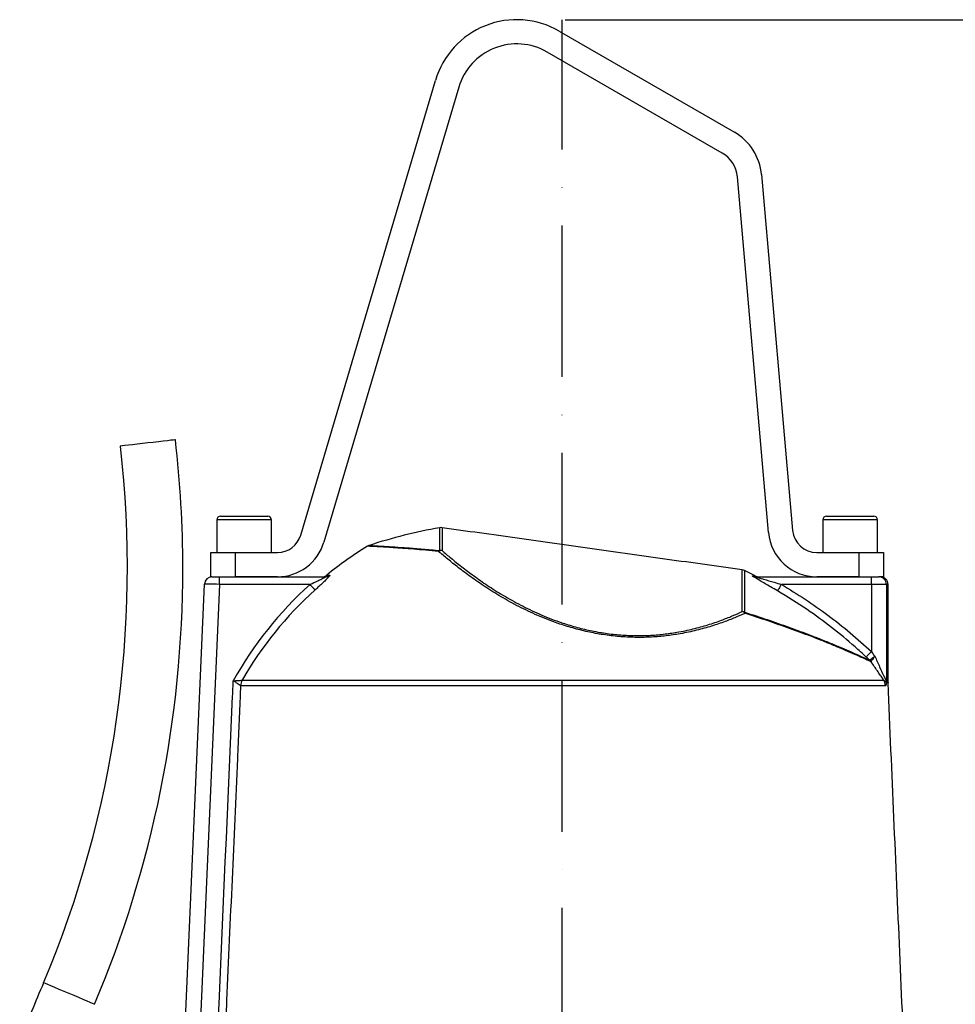
# Model space of a CAD drawing. Extents: x 0 to 9200, y 0 to 5940.
# Drawn here: x 2424 to 2733, y 3496 to 3821 of the extents above; entities that cross this region are included whole.
import ezdxf

# ---------------------------------------------------------------- set-up
doc = ezdxf.new("R2010")
doc.units = 0
doc.header["$LTSCALE"] = 5
doc.linetypes.add('GEN7', pattern=[15, 10, -2.5, 0, -2.5])
doc.layers.get('0').update_dxf_attribs({"linetype": 'CONTINUOUS'})
doc.layers.get('DEFPOINTS').update_dxf_attribs({"linetype": 'CONTINUOUS'})
doc.layers.add('7', color=4, linetype='GEN7')
doc.layers.add('8', color=1, linetype='CONTINUOUS')
doc.styles.add('ISO', font='GENISO.SHX')
doc.dimstyles.new('GEN-ISO', dxfattribs={"dimtxt": 50, "dimasz": 50, "dimexe": 40, "dimexo": 1, "dimgap": 30, "dimtad": 0, "dimtih": 1, "dimtoh": 1, "dimdec": 1, "dimtxsty": 'ISO', "dimcen": 2, "dimclrd": 256, "dimclre": 256, "dimclrt": 2, "dimazin": 3, "dimtp": 0.1, "dimtm": 0.1, "dimtfac": 0.05, "dimtdec": 1, "dimtix": 1, "dimtmove": 0, "dimatfit": 3, "dimtolj": 1})

# ---------------------------------------------------------------- blocks, each defined once
blk = doc.blocks.new('*D15')
at = {"layer": '8', "color": 3}
for p, q in [((2604.17, 3821.02), (3057.07, 3821.02)), ((3032.07, 3786.02), (3032.07, 3092.07)), ((2776.67, 3057.07), (3057.07, 3057.07))]:
    blk.add_line(p, q, dxfattribs=at)
for points in [[(3026.24, 3786.02), (3037.9, 3786.02), (3032.07, 3821.02)], [(3026.24, 3092.07), (3037.9, 3092.07), (3032.07, 3057.07)]]:
    blk.add_solid(points, dxfattribs=at)
at = {"layer": 'DEFPOINTS', "color": 0}
for p in [(2603.17, 3821.02), (2775.67, 3057.07), (3032.07, 3057.07)]:
    blk.add_point(p, dxfattribs=at)
at = {"layer": '8', "color": 2, "insert": (2977.07, 3439.04), "char_height": 50, "attachment_point": 5, "rotation": 90, "style": 'ISO'}
blk.add_mtext('\\A1;{\\Fgeniso.shx;H}', dxfattribs=at)

msp = doc.modelspace()

# ---------------------------------------------------------------- linework, layer by layer
at = {"color": 7, "linetype": 'CONTINUOUS'}
for p, q in [((2602.17, 3817.27), (2659.99, 3783.88)), ((2655.99, 3776.95), (2598.17, 3810.34)), ((2516.84, 3650.8), (2561.33, 3800.97)), ((2569, 3798.7), (2524.51, 3648.53)), ((2671.23, 3651.68), (2660.95, 3769.17)), ((2668.92, 3769.86), (2679.2, 3652.37)), ((2507.17, 3655.87), (2489.17, 3655.87)), ((2490.37, 3657.07), (2505.97, 3657.07)), ((2707.17, 3655.87), (2689.17, 3655.87)), ((2690.37, 3657.07), (2705.97, 3657.07)), ((2562.72, 3645.73), (2562.72, 3653.26)), ((2563.5, 3653.28), (2563.5, 3645.74)), ((2487.17, 3645.07), (2495.17, 3645.07)), ((2487.17, 3637.07), (2487.17, 3645.07)), ((2495.17, 3645.07), (2509.17, 3645.07)), ((2495.17, 3645.07), (2495.17, 3637.07)), ((2687.17, 3645.07), (2701.17, 3645.07)), ((2701.17, 3637.07), (2701.17, 3645.07)), ((2701.17, 3645.07), (2709.17, 3645.07)), ((2709.17, 3645.07), (2709.17, 3637.07)), ((2662.58, 3625.6), (2662.58, 3639.35)), ((2663.32, 3639.13), (2663.32, 3625.39)), ((2472.8, 3353.72), (2485.07, 3634.68)), ((2490.07, 3634.57), (2477.62, 3349.5)), ((2487.57, 3637.07), (2487.17, 3637.07)), ((2487.57, 3637.07), (2490.07, 3637.07)), ((2490.07, 3637.07), (2524.87, 3637.07)), ((2490.07, 3634.57), (2490.07, 3637.07)), ((2519.93, 3634.57), (2490.07, 3634.57)), ((2509.17, 3637.07), (2495.17, 3637.07)), ((2525.45, 3637.63), (2526.43, 3637.63)), ((2667.14, 3637.07), (2705.18, 3637.07)), ((2705.18, 3634.57), (2675.48, 3634.57)), ((2701.17, 3637.07), (2687.17, 3637.07)), ((2705.18, 3637.07), (2707.67, 3637.07)), ((2705.18, 3634.57), (2705.18, 3637.07)), ((2705.18, 3634.57), (2705.18, 3612.41)), ((2710.16, 3634.57), (2705.18, 3634.57)), ((2707.67, 3637.07), (2707.79, 3637.07)), ((2709.17, 3637.07), (2707.79, 3637.07)), ((2710.67, 3634.57), (2710.16, 3634.57)), ((2710.16, 3634.57), (2710.16, 3602.13)), ((2497.53, 3602.92), (2709.3, 3602.92)), ((2710.16, 3602.13), (2710.67, 3602.13)), ((2709.81, 3601.12), (2497.02, 3601.12)), ((2710.68, 3602.02), (2710.16, 3602.02))]:
    msp.add_line(p, q, dxfattribs=at)
for points in [[(2475.5, 3682.32), (2475.33, 3682.3), (2474.81, 3682.24), (2473.97, 3682.14), (2472.84, 3682.01), (2471.46, 3681.85), (2469.89, 3681.67), (2468.19, 3681.47), (2466.41, 3681.27), (2464.64, 3681.06), (2462.93, 3680.87), (2461.36, 3680.69), (2459.99, 3680.53), (2458.86, 3680.4), (2458.02, 3680.3), (2457.5, 3680.24), (2457.32, 3680.22)], [(2490.07, 3634.57), (2489.09, 3634.59), (2488.15, 3634.61), (2487.29, 3634.63), (2486.53, 3634.65), (2485.91, 3634.66), (2485.45, 3634.67), (2485.16, 3634.68), (2485.07, 3634.68)], [(2521.59, 3632.73), (2521.52, 3632.81), (2521.4, 3632.94), (2521.23, 3633.12), (2521.03, 3633.35), (2520.78, 3633.62), (2520.51, 3633.92), (2520.23, 3634.24), (2519.93, 3634.57)], [(2675.48, 3634.57), (2675.24, 3634.17), (2675.02, 3633.79), (2674.81, 3633.43), (2674.62, 3633.11), (2674.47, 3632.85), (2674.34, 3632.64), (2674.26, 3632.49), (2674.22, 3632.42)], [(2705.18, 3612.41), (2704.87, 3612.07), (2704.56, 3611.75), (2704.28, 3611.44), (2704.03, 3611.17), (2703.82, 3610.95), (2703.65, 3610.77), (2703.54, 3610.65), (2703.48, 3610.59)], [(2448.83, 3495.92), (2448.67, 3495.99), (2448.19, 3496.19), (2447.41, 3496.52), (2446.36, 3496.96), (2445.08, 3497.5), (2443.62, 3498.12), (2442.04, 3498.78), (2440.4, 3499.48), (2438.75, 3500.17), (2437.17, 3500.84), (2435.71, 3501.45), (2434.44, 3501.99), (2433.39, 3502.43), (2432.61, 3502.76), (2432.13, 3502.96), (2431.97, 3503.03)]]:
    msp.add_lwpolyline(points, dxfattribs=at)
for centre, radius, start, end in [((2588.17, 3793.02), 28, 60, 163.5), ((2588.17, 3793.02), 20, 60, 163.5), ((2650.99, 3768.29), 18, 5, 60), ((2650.99, 3768.29), 10, 5, 60), ((2107.34, 3639.9), 352.3, 337.1395, 6.5727), ((2107.34, 3639.9), 370.6, 0, 6.5727), ((2490.37, 3655.87), 1.2, 90, 180), ((2505.97, 3655.87), 1.2, 0, 90), ((2690.37, 3655.87), 1.2, 90, 180), ((2705.97, 3655.87), 1.2, 0, 90), ((2591.17, 3490.74), 165, 99.9291, 108.2503), ((2563.15, 3650.8), 2.5, 82, 99.9291), ((2687.17, 3653.07), 16, 185, 270), ((2687.17, 3653.07), 8, 185, 270), ((2509.17, 3653.07), 8, 270, 343.5), ((2509.17, 3653.07), 16, 270, 343.5), ((2603.17, 3542.3), 123, 121.4863, 129.1878), ((2563.46, 3643.28), 2.46, 89.0831, 117.6197), ((2563.46, 3644.19), 1.7, 115.6689, 131.8902), ((2563.15, 3643.16), 2.6, 82.3189, 99.5331), ((2107.34, 3639.9), 370.6, 337.1395, 0), ((2662.23, 3636.88), 2.5, 64.0709, 82), ((2591.17, 3490.74), 165, 62.7251, 64.0709), ((2487.57, 3634.57), 2.5, 90, 177.5), ((2603.17, 3542.3), 124.27, 132.0558, 150.8845), ((2523.87, 3639.57), 2.5, 270, 309.1878), ((2524.86, 3639.52), 2.45, 270.0425, 309.6025), ((2667.14, 3639.53), 2.46, 242.4977, 269.9879), ((2668.01, 3639.57), 2.5, 240.714, 270), ((2707.67, 3634.58), 2.49, 359.8637, 89.8625), ((2708.17, 3634.57), 2.5, 0, 90), ((2603.17, 3542.3), 121.8, 132.0558, 150.153), ((2662.24, 3622.96), 2.66, 65.9379, 82.6755), ((2661.62, 3623.27), 2.52, 43.5018, 67.8384), ((2662.05, 3624.74), 1.43, 10.4516, 26.9842), ((2703.02, 3607.76), 2.38, 31.3468, 45.0415), ((2703.07, 3607.62), 2.48, 34.5226, 46.9501), ((2501.05, 3600.92), 4.05, 150.5119, 177.1126), ((2501.06, 3600.95), 4.04, 150.8163, 177.5505), ((2705.79, 3600.95), 4.03, 2.468, 29.3037), ((2708.96, 3602.05), 1.17, 12.8171, 29.2012), ((2712.67, 3602.13), 2.51, 179.9991, 182.4903), ((2713.17, 3602.13), 2.5, 180, 182.5), ((3765.04, 2941), 1446.7, 157.13947, 157.95397)]:
    msp.add_arc(centre, radius, start, end, dxfattribs=at)
for points in [[(2489.17, 3655.87), (2489.17, 3645.07)], [(2507.17, 3645.07), (2507.17, 3655.87)], [(2689.17, 3655.87), (2689.17, 3645.07)], [(2707.17, 3645.07), (2707.17, 3655.87)], [(2662.58, 3639.35), (2563.5, 3653.28)], [(2710.67, 3602.13), (2710.67, 3634.57)], [(2705.11, 3609.02), (2705.05, 3609)], [(2497.52, 3602.91), (2497.53, 3602.92)], [(2497.02, 3601.12), (2497, 3601.12)], [(2726.19, 3246.67), (2710.68, 3602.02)]]:
    msp.add_open_spline(points, degree=1, dxfattribs=at)
for points, knots in [([(2539.51, 3647.42), (2539.39, 3647.39), (2539.18, 3647.34), (2539.01, 3647.22), (2538.94, 3647.17)], [0, 0, 0, 0, 0.591662, 1, 1, 1, 1]), ([(2562.32, 3645.46), (2560.89, 3645.59), (2558.02, 3645.87), (2554.1, 3646.2), (2550.51, 3646.47), (2547.36, 3646.69), (2544.67, 3646.86), (2542.46, 3646.98), (2540.73, 3647.08), (2539.57, 3647.13), (2538.95, 3647.16), (2538.95, 3647.16), (2538.95, 3647.16)], [0, 0, 0, 0, 0.102383, 0.204761, 0.309724, 0.414682, 0.51714, 0.619593, 0.725161, 0.830725, 0.930692, 1, 1, 1, 1]), ([(2539.51, 3647.4), (2539.48, 3647.4), (2539.35, 3647.41), (2540.04, 3647.38), (2541.66, 3647.3), (2544.28, 3647.16), (2547.74, 3646.95), (2552.03, 3646.65), (2556.98, 3646.26), (2560.81, 3645.9), (2562.72, 3645.73)], [0, 0, 0, 0, 0.034073, 0.169221, 0.307684, 0.446639, 0.585153, 0.723277, 0.861819, 1, 1, 1, 1]), ([(2663.45, 3625), (2662.35, 3624.52), (2660.16, 3623.55), (2656.3, 3622.05), (2651.91, 3620.58), (2646.91, 3619.21), (2641.86, 3618.17), (2636.87, 3617.48), (2632.07, 3617.1), (2627.06, 3617.02), (2621.9, 3617.29), (2616.7, 3617.91), (2611.57, 3618.87), (2606.59, 3620.13), (2600.99, 3621.89), (2594.97, 3624.26), (2588.66, 3627.27), (2582.86, 3630.5), (2577.58, 3633.82), (2572.92, 3637.05), (2568.86, 3640.09), (2565.3, 3642.93), (2563.31, 3644.62), (2562.32, 3645.46)], [0, 0, 0, 0, 0.042497, 0.084988, 0.133147, 0.181401, 0.22949, 0.267512, 0.30563, 0.343614, 0.382258, 0.4209, 0.458858, 0.496964, 0.534954, 0.591523, 0.64814, 0.707478, 0.767038, 0.826465, 0.884265, 0.942175, 1, 1, 1, 1]), ([(2563.5, 3645.74), (2564.47, 3644.9), (2566.41, 3643.24), (2569.9, 3640.42), (2573.88, 3637.41), (2578.44, 3634.21), (2583.61, 3630.93), (2589.3, 3627.73), (2595.48, 3624.75), (2601.37, 3622.41), (2606.86, 3620.66), (2611.75, 3619.42), (2616.78, 3618.47), (2621.87, 3617.87), (2626.92, 3617.61), (2631.83, 3617.7), (2636.54, 3618.08), (2641.43, 3618.78), (2646.38, 3619.82), (2651.28, 3621.19), (2655.57, 3622.66), (2659.35, 3624.15), (2661.5, 3625.12), (2662.58, 3625.6)], [0, 0, 0, 0, 0.058116, 0.116316, 0.174406, 0.233955, 0.293637, 0.353093, 0.409615, 0.466087, 0.503901, 0.541832, 0.579613, 0.618045, 0.656481, 0.694322, 0.732302, 0.770185, 0.818284, 0.866551, 0.914723, 0.957359, 1, 1, 1, 1]), ([(2519.93, 3634.57), (2520.79, 3634.96), (2522.12, 3635.57), (2523.67, 3636.31), (2524.44, 3636.71), (2524.76, 3636.9), (2524.89, 3637), (2524.93, 3637.05), (2524.91, 3637.07), (2524.88, 3637.07), (2524.87, 3637.07)], [0, 0, 0, 0, 0.424697, 0.650608, 0.801432, 0.863644, 0.900766, 0.951612, 0.983238, 1, 1, 1, 1]), ([(2526.43, 3637.63), (2526.44, 3637.63), (2526.5, 3637.63), (2526.47, 3637.5), (2526.11, 3637.04), (2525.32, 3636.21), (2524.18, 3635.11), (2522.88, 3633.9), (2522.02, 3633.12), (2521.59, 3632.73)], [0, 0, 0, 0, 0.022696, 0.136135, 0.260025, 0.420166, 0.631208, 0.815477, 1, 1, 1, 1]), ([(2674.22, 3632.42), (2673.45, 3632.87), (2672.07, 3633.68), (2670.12, 3634.8), (2668.4, 3635.8), (2667.03, 3636.6), (2666.27, 3637.09), (2665.96, 3637.31), (2665.99, 3637.34), (2666, 3637.35)], [0, 0, 0, 0, 0.226695, 0.405406, 0.583723, 0.763621, 0.866809, 0.933308, 1, 1, 1, 1]), ([(2666, 3637.35), (2666.22, 3637.35), (2666.74, 3637.35), (2666.76, 3637.35), (2666.76, 3637.35)], [0, 0, 0, 0, 0.404236, 1, 1, 1, 1]), ([(2667.14, 3637.07), (2667.12, 3637.07), (2667.1, 3637.06), (2667.16, 3637.03), (2667.27, 3636.99), (2667.55, 3636.89), (2668.28, 3636.67), (2670.2, 3636.1), (2672.72, 3635.37), (2674.7, 3634.8), (2675.48, 3634.57)], [0, 0, 0, 0, 0.026419, 0.04201, 0.082361, 0.088569, 0.176321, 0.356099, 0.745827, 1, 1, 1, 1]), ([(2675.48, 3634.57), (2678.11, 3632.97), (2683.37, 3629.78), (2690.93, 3624.42), (2698.26, 3618.68), (2702.88, 3614.5), (2705.18, 3612.41)], [0, 0, 0, 0, 0.248449, 0.496898, 0.748449, 1, 1, 1, 1]), ([(2703.48, 3610.59), (2702.25, 3611.72), (2698.57, 3615.1), (2692.12, 3620.41), (2683.63, 3626.65), (2677.5, 3630.41), (2674.22, 3632.42)], [0, 0, 0, 0, 0.136702, 0.410202, 0.68472, 1, 1, 1, 1]), ([(2663.32, 3625.39), (2665.86, 3624.57), (2670.96, 3622.92), (2677.31, 3620.69), (2682.61, 3618.74), (2686.95, 3617.07), (2690.99, 3615.46), (2694.64, 3613.94), (2697.85, 3612.56), (2700.63, 3611.33), (2702.99, 3610.25), (2704.13, 3609.71), (2704.7, 3609.45)], [0, 0, 0, 0, 0.129501, 0.260321, 0.351493, 0.44266, 0.536006, 0.629346, 0.720568, 0.811782, 0.905896, 1, 1, 1, 1]), ([(2705.05, 3609), (2704.5, 3609.26), (2703.39, 3609.78), (2701.07, 3610.84), (2698.27, 3612.08), (2695, 3613.48), (2691.35, 3614.99), (2687.35, 3616.6), (2682.95, 3618.28), (2677.58, 3620.26), (2671.16, 3622.51), (2666.03, 3624.17), (2663.45, 3625)], [0, 0, 0, 0, 0.091226, 0.182461, 0.276696, 0.37094, 0.462048, 0.553163, 0.64652, 0.739882, 0.86927, 1, 1, 1, 1]), ([(2705.18, 3612.41), (2705.31, 3612.24), (2705.68, 3611.71), (2706.06, 3611.18), (2706.32, 3610.82)], [0, 0, 0, 0, 0.321783, 1, 1, 1, 1]), ([(2704.7, 3609.45), (2704.48, 3609.66), (2704.07, 3610.04), (2703.66, 3610.42), (2703.48, 3610.59)], [0, 0, 0, 0, 0.558925, 1, 1, 1, 1]), ([(2704.7, 3609.45), (2704.72, 3609.44), (2704.75, 3609.42), (2704.76, 3609.42), (2704.76, 3609.43), (2704.76, 3609.43)], [0, 0, 0, 0, 0.4971024, 0.9067884, 1, 1, 1, 1]), ([(2704.76, 3609.43), (2704.79, 3609.5), (2704.85, 3609.65), (2705.25, 3610.04), (2705.75, 3610.44), (2706.14, 3610.7), (2706.3, 3610.81), (2706.32, 3610.82)], [0, 0, 0, 0, 0.2662352, 0.5340024, 0.8059747, 0.9853415, 1, 1, 1, 1]), ([(2706.32, 3610.82), (2706.31, 3610.81), (2706.18, 3610.66), (2705.89, 3610.28), (2705.5, 3609.75), (2705.19, 3609.26), (2705.14, 3609.1), (2705.11, 3609.02)], [0, 0, 0, 0, 0.01081, 0.193648, 0.465597, 0.733639, 1, 1, 1, 1]), ([(2709.3, 3602.92), (2709.27, 3602.96), (2709.18, 3603.09), (2708.81, 3603.62), (2708.14, 3604.58), (2706.85, 3606.48), (2705.81, 3608.01), (2705.11, 3609.02)], [0, 0, 0, 0, 0.029008, 0.075207, 0.305529, 0.536378, 1, 1, 1, 1]), ([(2706.32, 3610.82), (2706.85, 3609.64), (2707.84, 3607.48), (2708.82, 3605.31), (2709.45, 3603.96), (2709.79, 3603.27), (2710.03, 3602.86), (2710.09, 3602.78), (2710.1, 3602.77)], [0, 0, 0, 0, 0.387075, 0.710105, 0.741019, 0.899164, 0.989276, 1, 1, 1, 1]), ([(2483.33, 3347.66), (2487.01, 3431), (2490.77, 3516.04), (2494.53, 3601.07), (2494.6, 3602.77)], [0, 0, 0, 0, 0.980076, 1, 1, 1, 1]), ([(2494.6, 3602.77), (2494.61, 3602.77), (2494.68, 3602.77), (2495.09, 3602.79), (2495.8, 3602.82), (2496.62, 3602.86), (2497.26, 3602.9), (2497.43, 3602.91), (2497.52, 3602.91)], [0, 0, 0, 0, 0.00273, 0.059728, 0.313905, 0.555079, 0.782242, 1, 1, 1, 1]), ([(2497, 3601.12), (2496.93, 3601.17), (2496.79, 3601.27), (2496.27, 3601.63), (2495.59, 3602.1), (2495.01, 3602.49), (2494.68, 3602.71), (2494.61, 3602.76), (2494.6, 3602.77)], [0, 0, 0, 0, 0.218034, 0.445002, 0.685852, 0.940137, 0.988479, 1, 1, 1, 1]), ([(2709.3, 3602.92), (2709.42, 3602.8), (2709.62, 3602.6), (2709.83, 3602.53), (2709.94, 3602.54), (2709.98, 3602.6), (2709.99, 3602.62)], [0, 0, 0, 0, 0.446908, 0.751292, 0.93888, 1, 1, 1, 1]), ([(2710.11, 3602.31), (2710.1, 3602.24), (2710.1, 3602), (2710.06, 3601.62), (2709.97, 3601.21), (2709.87, 3601.15), (2709.81, 3601.12)], [0, 0, 0, 0, 0.071803, 0.258658, 0.555863, 1, 1, 1, 1]), ([(2709.99, 3602.62), (2710, 3602.65), (2710.02, 3602.69), (2710.05, 3602.73), (2710.08, 3602.75), (2710.09, 3602.76), (2710.1, 3602.77), (2710.1, 3602.77)], [0, 0, 0, 0, 0.395359, 0.64509, 0.80708, 0.969243, 1, 1, 1, 1]), ([(2710.1, 3602.77), (2710.1, 3602.76), (2710.1, 3602.71), (2710.1, 3602.63), (2710.1, 3602.48), (2710.1, 3602.37), (2710.11, 3602.31)], [0, 0, 0, 0, 0.032362, 0.306579, 0.560445, 1, 1, 1, 1]), ([(2710.1, 3602.77), (2710.1, 3602.67), (2710.12, 3602.48), (2710.13, 3602.27), (2710.15, 3602.16), (2710.16, 3602.13), (2710.16, 3602.13), (2710.16, 3602.13)], [0, 0, 0, 0, 0.382755, 0.725431, 0.887978, 0.962021, 1, 1, 1, 1]), ([(2710.16, 3602.02), (2710.16, 3602.02), (2710.15, 3602.03), (2710.14, 3602.07), (2710.13, 3602.15), (2710.11, 3602.24), (2710.11, 3602.31)], [0, 0, 0, 0, 0.239301, 0.367842, 0.552932, 1, 1, 1, 1]), ([(2497, 3601.12), (2496.94, 3599.77), (2496.59, 3591.76), (2495.06, 3557.11), (2491.38, 3473.94), (2488.01, 3397.42), (2485.8, 3347.55)], [0, 0, 0, 0, 0.015956, 0.094753, 0.409938, 1, 1, 1, 1])]:
    msp.add_open_spline(points, degree=3, knots=knots, dxfattribs=at)
at = {"layer": '7'}
msp.add_line((2603.17, 2952.07), (2603.17, 3821.02), dxfattribs=at)

# ---------------------------------------------------------------- dimensions: what is measured, and where the dimension line sits
at = {"layer": '8'}
dim = msp.add_linear_dim(base=(3032.07, 3057.07), p1=(2603.17, 3821.02), p2=(2775.67, 3057.07), angle=90, text='{\\Fgeniso.shx;H}', dimstyle='GEN-ISO', override={"dimasz": 35, "dimexe": 25, "dimtad": 1, "dimtih": 0, "dimtoh": 0, "dimdec": 0, "dimclrd": 3, "dimclre": 3, "dimadec": 2, "dimazin": 2, "dimlwd": 25, "dimlwe": 25}, dxfattribs=at)
dim.commit()
dim.dimension.update_dxf_attribs({"geometry": '*D15', "text_midpoint": (2977.07, 3439.04)})

doc.saveas('drawing.dxf')
